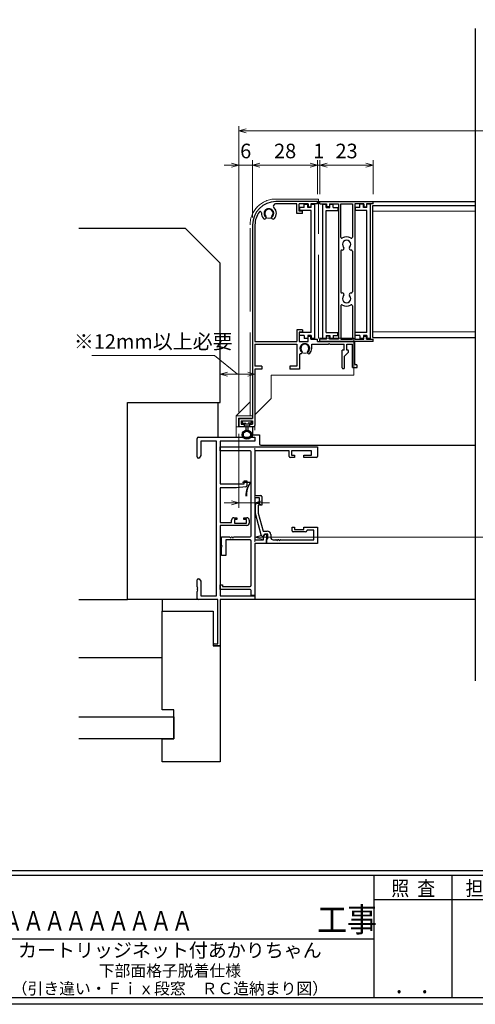
# Model space of a CAD drawing. Units: millimetres. Extents: x -1 to 2506, y 12 to 1816.
# Drawn here: x 663 to 859, y 12 to 436 of the extents above; entities that cross this region are included whole.
import ezdxf
from ezdxf.enums import TextEntityAlignment as Align

# ---------------------------------------------------------------- set-up
doc = ezdxf.new("R2010")
doc.units = ezdxf.units.MM
doc.header["$LTSCALE"] = 3
doc.linetypes.add('ACAD_ISO02W100', pattern=[15, 12, -3])
doc.layers.get('0').update_dxf_attribs({"lineweight": 25})
doc.layers.get('Defpoints').update_dxf_attribs({"color": 151, "lineweight": 25})
for name, color, linetype, lineweight in [('0000YKKｻｯｼ枠', 7, 'Continuous', 25), ('003', 2, 'Continuous', 25), ('007', 4, 'ACAD_ISO02W100', 20), ('010', 4, 'Continuous', 20)]:
    doc.layers.add(name, color=color, linetype=linetype, lineweight=lineweight)
doc.layers.add('0000躯体', color=253, linetype='Continuous')
doc.layers.add('YKK_ZWAK', color=7, linetype='Continuous')
doc.styles.add('DIM', font='romans.shx', dxfattribs={"width": 0.75, "bigfont": 'extfont.shx'})
doc.styles.add('YKK_OSSTYLE1', font='romans.shx', dxfattribs={"width": 0.9, "bigfont": 'EXTFONT.SHX'})
doc.styles.add('ｺﾞｼｯｸ（横）', font='txt')
doc.dimstyles.new('DIM', dxfattribs={"dimtxt": 3, "dimasz": 1.5, "dimexe": 1, "dimexo": 1.5, "dimgap": 1, "dimtad": 1, "dimdsep": 46, "dimtxsty": 'DIM', "dimblk": 'OPEN30', "dimcen": 0, "dimclrd": 4, "dimclre": 4, "dimclrt": 7, "dimadec": 0, "dimazin": 0, "dimtfac": 1, "dimtmove": 0, "dimatfit": 3, "dimldrblk": 'OPEN30', "dimfxl": 1, "dimlwd": 20, "dimlwe": 20, "dimarcsym": 0})

# ---------------------------------------------------------------- blocks, each defined once
blk = doc.blocks.new('基本$0$2K-64450')
at = {"color": 0, "linetype": 'ByBlock', "lineweight": -2, "ltscale": 0.5}
for p, q in [((0, 62.47), (0, 64.1)), ((0, 64.1), (42, 64.1)), ((42, 64.1), (42, 60)), ((12.87, 62.47), (0, 62.47)), ((13.37, 25.8), (13.37, 61.97)), ((29.8, 62.47), (15, 62.47)), ((15, 62.47), (15, 43.2)), ((29.8, 60), (29.8, 62.47)), ((32, 59.5), (30.3, 59.5)), ((39.3, 62.47), (30.8, 62.47)), ((30.8, 62.47), (30.8, 60.5)), ((30.8, 60.5), (32, 60.5)), ((32, 60.5), (32, 59.5)), ((36, 59.5), (36, 60.5)), ((36, 60.5), (39.3, 60.5)), ((41.5, 59.5), (36, 59.5)), ((39.3, 60.5), (39.3, 62.47)), ((15, 43.2), (17.5, 43.2)), ((18, 42.7), (18, 39)), ((17, 42.2), (15, 42.2)), ((15, 42.2), (15, 24.13)), ((17, 39), (17, 42.2)), ((18, 39), (17, 39)), ((18.7, 25.63), (19.2, 26.5)), ((18.7, 24.13), (18.7, 25.63)), ((19.2, 26.5), (20, 26.5)), ((20, 26.5), (20, 22.5)), ((0.5, 21.76), (0.5, 25.3)), ((0.5, 25.3), (4.04, 25.3)), ((12.87, 24), (2.5, 24)), ((2.5, 24), (2.5, 17.3)), ((4.96, 25.3), (5.04, 25.3)), ((5.96, 25.3), (12.87, 25.3)), ((13.37, 4.5), (13.37, 23.5)), ((15, 24.13), (18.7, 24.13)), ((20, 22.5), (15, 22.5)), ((15, 22.5), (15, 0)), ((0.5, 17.3), (0.5, 20.84)), ((2.5, 17.3), (0.5, 17.3)), ((0, 2.7), (0, 4.7)), ((0, 4.7), (1, 4.7)), ((1, 4.7), (1, 4)), ((12.87, 2.7), (0, 2.7)), ((1, 4), (12.87, 4)), ((13.37, 0), (13.37, 2.2)), ((15, 0), (13.37, 0))]:
    blk.add_line(p, q, dxfattribs=at)
for centre, radius, start, end in [((12.87, 61.97), 0.5, 0, 90), ((30.3, 60), 0.5, 180, 270), ((41.5, 60), 0.5, 270, 0), ((17.5, 42.7), 0.5, 0, 90), ((12.87, 25.8), 0.5, 270, 0), ((0.7, 21.76), 0.2, 180, 246.4218), ((0.5, 21.3), 0.3, 293.5782, 66.4218), ((4.04, 25.1), 0.2, 23.5782, 90), ((4.5, 25.3), 0.3, 203.5782, 336.4218), ((4.96, 25.1), 0.2, 90, 156.4218), ((5.04, 25.1), 0.2, 23.5782, 90), ((5.5, 25.3), 0.3, 203.5782, 336.4218), ((5.96, 25.1), 0.2, 90, 156.4218), ((12.87, 23.5), 0.5, 0, 90), ((0.7, 20.84), 0.2, 113.5782, 180), ((12.87, 4.5), 0.5, 270, 0), ((12.87, 2.2), 0.5, 0, 90)]:
    blk.add_arc(centre, radius, start, end, dxfattribs=at)
blk = doc.blocks.new('基本$0$2K-63682')
at = {"color": 0, "linetype": 'ByBlock', "lineweight": -2, "ltscale": 0.5}
for p, q in [((10.8, 20.8), (10.8, 26.8)), ((10.8, 26.8), (17.8, 26.8)), ((17.8, 26.8), (17.8, 4.8)), ((16.17, 25.17), (12.1, 25.17)), ((12.1, 25.17), (12.1, 22.3)), ((12.8, 21.6), (12.8, 16.3)), ((16.17, 10.76), (16.17, 25.17)), ((11.8, 20.8), (10.8, 20.8)), ((11.8, 16.8), (11.8, 20.8)), ((10.8, 15.8), (10.8, 16.8)), ((10.8, 16.8), (11.8, 16.8)), ((12.3, 15.8), (10.8, 15.8)), ((16.17, 9.76), (16.17, 9.84)), ((16.17, 7.6), (16.17, 8.84)), ((12.5, 3.28), (12.5, 5.1)), ((15.6, 5.3), (13.8, 5.3)), ((13.8, 5.3), (13.8, 4)), ((14, 6.6), (15.17, 6.6)), ((17.8, 4.8), (16.1, 4.8)), ((0.95, 0), (0.18, 0.78)), ((4.9, 0), (0.95, 0)), ((1.02, 1.62), (1.45, 1.2)), ((1.45, 1.2), (4.74, 1.2)), ((4.74, 1.2), (12.5, 3.28)), ((14.63, 2.61), (4.9, 0)), ((13.8, 4), (15, 3.31)), ((15, 3.31), (15, 3.09))]:
    blk.add_line(p, q, dxfattribs=at)
for centre, radius, start, end in [((12.3, 22.3), 0.2, 180, 270), ((12.3, 21.6), 0.5, 0, 90), ((12.3, 16.3), 0.5, 270, 0), ((16.37, 10.76), 0.2, 180, 246.4218), ((16.37, 9.84), 0.2, 113.5782, 180), ((16.37, 9.76), 0.2, 180, 246.4218), ((16.37, 8.84), 0.2, 113.5782, 180), ((16.17, 10.3), 0.3, 293.5782, 66.4218), ((16.17, 9.3), 0.3, 293.5782, 66.4218), ((14, 5.1), 1.5, 90, 180), ((15.17, 7.6), 1, 270, 0), ((15.6, 5.1), 0.2, 0, 90), ((16.1, 5.1), 0.3, 180, 270), ((0.6, 1.2), 0.6, 45, 225), ((14.5, 3.09), 0.5, 285, 0)]:
    blk.add_arc(centre, radius, start, end, dxfattribs=at)
blk = doc.blocks.new('ＡＳＤＦＡＳＦＤ')
at = {"layer": '007'}
for p, q in [((616.93, 794.77), (635.33, 794.77)), ((616.93, 734.77), (616.93, 794.77)), ((646.43, 701.27), (646.43, 783.67)), ((601.63, 718.77), (601.63, 734.77)), ((601.63, 734.77), (616.93, 734.77)), ((637.33, 718.77), (601.63, 718.77)), ((637.33, 708.77), (637.33, 718.77)), ((646.43, 715.67), (646.43, 701.27)), ((637.33, 708.77), (644.33, 701.77)), ((652.43, 701.27), (646.43, 707.27)), ((644.33, 701.77), (644.33, 696.57)), ((645.43, 701.27), (652.43, 701.27)), ((645.43, 700.27), (645.43, 701.27)), ((652.43, 701.27), (652.43, 692.07)), ((652.43, 696.57), (644.33, 696.57)), ((645.43, 700.27), (651.43, 700.27)), ((645.43, 696.57), (645.43, 692.07)), ((651.43, 700.27), (651.43, 696.57)), ((645.43, 692.07), (652.43, 692.07))]:
    blk.add_line(p, q, dxfattribs=at)
for centre in [(638.33, 788.57), (622.83, 730.37)]:
    blk.add_circle(centre, 2.1, dxfattribs=at)
blk.add_arc((635.33, 783.67), 11.1, 0, 90, dxfattribs=at)
blk = doc.blocks.new('_Open30')
at = {"color": 0, "linetype": 'ByBlock', "lineweight": -2}
for p, q in [((-1, 0.27), (0, 0)), ((0, 0), (-1, -0.27)), ((0, 0), (-1, 0))]:
    blk.add_line(p, q, dxfattribs=at)
blk = doc.blocks.new('*D64')
at = {"color": 4, "lineweight": 20, "ltscale": 0.2}
for p, q in [((756.99, 267.22), (756.99, 390.6)), ((1110.99, 267.22), (1110.99, 390.6)), ((1107.84, 388.5), (760.14, 388.5))]:
    blk.add_line(p, q, dxfattribs=at)
at = {"layer": 'Defpoints', "color": 0, "ltscale": 0.2}
for p in [(756.99, 388.5), (756.99, 264.07), (1110.99, 264.07)]:
    blk.add_point(p, dxfattribs=at)
at = {"color": 4, "lineweight": 20, "ltscale": 0.2, "xscale": 3.15, "yscale": 3.15, "zscale": 3.15, "rotation": 180}
blk.add_blockref('_Open30', (756.99, 388.5), dxfattribs=at)
at = {"color": 4, "lineweight": 20, "ltscale": 0.2, "xscale": 3.15, "yscale": 3.15, "zscale": 3.15}
blk.add_blockref('_Open30', (1110.99, 388.5), dxfattribs=at)
at = {"color": 7, "ltscale": 0.2, "insert": (933.99, 393.75), "char_height": 6.3, "attachment_point": 5, "style": 'DIM', "bg_fill": 3, "box_fill_scale": 1.1, "bg_fill_color": 256, "bg_fill_true_color": 13158600, "bg_fill_transparency": 16253030}
blk.add_mtext('製品W=SW+14', dxfattribs=at)
blk = doc.blocks.new('*D65')
at = {"color": 4, "lineweight": 20, "ltscale": 0.2}
for p, q in [((762.99, 351.22), (762.99, 375.9)), ((787.84, 373.8), (766.14, 373.8)), ((790.99, 361.22), (790.99, 375.9))]:
    blk.add_line(p, q, dxfattribs=at)
at = {"layer": 'Defpoints', "color": 0, "ltscale": 0.2}
for p in [(762.99, 373.8), (790.99, 358.07), (762.99, 348.07)]:
    blk.add_point(p, dxfattribs=at)
at = {"color": 4, "lineweight": 20, "ltscale": 0.2, "xscale": 3.15, "yscale": 3.15, "zscale": 3.15, "rotation": 180}
blk.add_blockref('_Open30', (762.99, 373.8), dxfattribs=at)
at = {"color": 4, "lineweight": 20, "ltscale": 0.2, "xscale": 3.15, "yscale": 3.15, "zscale": 3.15}
blk.add_blockref('_Open30', (790.99, 373.8), dxfattribs=at)
at = {"color": 7, "ltscale": 0.2, "insert": (776.99, 379.05), "char_height": 6.3, "attachment_point": 5, "style": 'DIM', "bg_fill": 3, "box_fill_scale": 1.1, "bg_fill_color": 256, "bg_fill_true_color": 13158600, "bg_fill_transparency": 16252990}
blk.add_mtext('28', dxfattribs=at)
blk = doc.blocks.new('*D68')
at = {"color": 4, "lineweight": 20, "ltscale": 0.2}
for p, q in [((763.99, 251.82), (763.99, 211.34)), ((1103.99, 251.82), (1103.99, 211.34)), ((1100.84, 213.44), (767.14, 213.44))]:
    blk.add_line(p, q, dxfattribs=at)
at = {"layer": 'Defpoints', "color": 0, "ltscale": 0.2}
for p in [(763.99, 254.97), (1103.99, 254.97), (763.99, 213.44)]:
    blk.add_point(p, dxfattribs=at)
at = {"color": 4, "lineweight": 20, "ltscale": 0.2, "xscale": 3.15, "yscale": 3.15, "zscale": 3.15, "rotation": 180}
blk.add_blockref('_Open30', (763.99, 213.44), dxfattribs=at)
at = {"color": 4, "lineweight": 20, "ltscale": 0.2, "xscale": 3.15, "yscale": 3.15, "zscale": 3.15}
blk.add_blockref('_Open30', (1103.99, 213.44), dxfattribs=at)
at = {"color": 7, "ltscale": 0.2, "insert": (933.99, 218.69), "char_height": 6.3, "attachment_point": 5, "style": 'DIM', "bg_fill": 3, "box_fill_scale": 1.1, "bg_fill_color": 256, "bg_fill_true_color": 13158600, "bg_fill_transparency": 16252960}
blk.add_mtext('SW', dxfattribs=at)
blk = doc.blocks.new('*D69')
at = {"color": 4, "lineweight": 20, "ltscale": 0.2}
for p, q in [((753.84, 373.8), (750.69, 373.8)), ((756.99, 267.22), (756.99, 375.9)), ((762.99, 373.8), (756.99, 373.8)), ((762.99, 351.22), (762.99, 375.9)), ((766.14, 373.8), (769.29, 373.8))]:
    blk.add_line(p, q, dxfattribs=at)
at = {"layer": 'Defpoints', "color": 0, "ltscale": 0.2}
for p in [(756.99, 373.8), (762.99, 348.07), (756.99, 264.07)]:
    blk.add_point(p, dxfattribs=at)
at = {"color": 4, "lineweight": 20, "ltscale": 0.2, "xscale": 3.15, "yscale": 3.15, "zscale": 3.15}
blk.add_blockref('_Open30', (756.99, 373.8), dxfattribs=at)
at = {"color": 4, "lineweight": 20, "ltscale": 0.2, "xscale": 3.15, "yscale": 3.15, "zscale": 3.15, "rotation": 180}
blk.add_blockref('_Open30', (762.99, 373.8), dxfattribs=at)
at = {"color": 7, "ltscale": 0.2, "insert": (759.99, 379.05), "char_height": 6.3, "attachment_point": 5, "style": 'DIM', "bg_fill": 3, "box_fill_scale": 1.1, "bg_fill_color": 256, "bg_fill_true_color": 13158600, "bg_fill_transparency": 16253010}
blk.add_mtext('6', dxfattribs=at)
blk = doc.blocks.new('fgh')
at = {"layer": '003'}
for p, q in [((232.63, -130.74), (232.63, -72.84)), ((232.63, -72.84), (234.13, -72.84)), ((234.13, -74.24), (234.13, -72.84)), ((234.13, -74.24), (235.63, -74.24)), ((234.13, -128.14), (234.13, -75.44)), ((234.13, -75.44), (239.13, -75.44)), ((235.63, -74.24), (235.63, -72.84)), ((235.63, -72.84), (237.13, -72.84)), ((237.13, -74.24), (237.13, -72.84)), ((237.13, -74.24), (239.13, -74.24)), ((239.13, -74.24), (239.13, -75.44)), ((232.63, -130.74), (234.13, -130.74)), ((234.13, -128.14), (239.13, -128.14)), ((234.13, -129.34), (234.13, -130.74)), ((234.13, -129.34), (235.63, -129.34)), ((235.63, -129.34), (235.63, -130.74)), ((235.63, -130.74), (237.13, -130.74)), ((237.13, -129.34), (239.13, -129.34)), ((237.13, -129.34), (237.13, -130.74)), ((239.13, -129.34), (239.13, -128.14))]:
    blk.add_line(p, q, dxfattribs=at)
blk = doc.blocks.new('ASDFGFG')
at = {"layer": '003'}
for p, q in [((330.44, -440.15), (321.35, -440.15)), ((339.44, -439.15), (321.44, -439.15)), ((330.44, -444.3), (330.44, -440.15)), ((335.34, -440.15), (331.44, -440.15)), ((331.44, -443.3), (331.44, -440.15)), ((335.34, -440.15), (335.34, -441.45)), ((336.54, -440.15), (336.54, -441.45)), ((339.44, -440.15), (336.54, -440.15)), ((339.44, -440.15), (339.44, -439.15)), ((332.94, -444.3), (330.44, -444.3)), ((332.94, -443.3), (331.44, -443.3)), ((332.94, -444.3), (332.94, -443.3)), ((335.34, -441.45), (336.54, -441.45)), ((311.44, -449.15), (311.44, -532.65)), ((312.44, -449.15), (312.44, -499.45)), ((332.94, -494.4), (330.44, -494.4)), ((330.44, -494.4), (330.44, -499.45)), ((332.94, -495.4), (331.44, -495.4)), ((331.44, -495.4), (331.44, -499.45)), ((332.94, -494.4), (332.94, -495.4)), ((312.44, -499.45), (330.44, -499.45)), ((312.44, -500.65), (312.44, -510.15)), ((312.44, -500.65), (330.44, -500.65)), ((330.44, -500.65), (330.44, -510.15)), ((331.44, -499.45), (335.34, -499.45)), ((335.34, -497.15), (336.54, -497.15)), ((335.34, -499.45), (335.34, -497.15)), ((336.54, -498.45), (336.54, -497.15)), ((336.54, -498.45), (339.44, -498.45)), ((336.94, -500.65), (344.14, -500.65)), ((336.94, -502.45), (336.94, -500.65)), ((339.44, -499.45), (339.44, -498.45)), ((339.44, -499.45), (354.94, -499.45)), ((344.44, -500.35), (344.14, -500.65)), ((344.44, -500.35), (344.74, -500.65)), ((344.74, -500.65), (350.84, -500.65)), ((350.84, -503.15), (350.84, -500.65)), ((352.04, -500.65), (354.44, -500.65)), ((352.04, -503.15), (352.04, -500.65)), ((354.44, -510.65), (354.44, -500.65)), ((355.44, -509.45), (355.44, -499.95)), ((350.84, -503.15), (350.04, -503.15)), ((350.04, -510.85), (350.04, -503.15)), ((352.65, -504.24), (351.04, -505.85)), ((331.64, -505.25), (331.64, -511.35)), ((351.04, -510.85), (351.04, -505.85)), ((315.44, -510.15), (312.44, -510.15)), ((315.44, -511.35), (312.44, -511.35)), ((312.44, -511.35), (312.44, -535.65)), ((315.44, -510.15), (315.44, -511.35)), ((327.44, -510.15), (327.44, -511.35)), ((330.44, -510.15), (327.44, -510.15)), ((331.64, -511.35), (327.44, -511.35)), ((350.34, -511.15), (350.74, -511.15)), ((354.44, -510.65), (356.44, -510.65)), ((355.44, -509.45), (355.94, -509.45)), ((356.44, -510.65), (356.44, -509.95)), ((305.44, -533.15), (305.44, -536.15)), ((305.94, -532.65), (311.44, -532.65)), ((306.44, -533.65), (311.44, -533.65)), ((306.44, -533.65), (306.44, -535.15)), ((311.44, -533.65), (311.44, -535.15)), ((305.44, -536.15), (307.79, -536.15)), ((306.44, -535.15), (307.79, -535.15)), ((307.79, -535.15), (307.79, -536.15)), ((310.09, -535.15), (311.44, -535.15)), ((310.09, -535.15), (310.09, -536.15)), ((310.09, -536.15), (311.94, -536.15))]:
    blk.add_line(p, q, dxfattribs=at)
at = {"layer": '003', "linetype": 'Continuous'}
for p, q in [((352.44, -503.15), (352.04, -503.15)), ((352.74, -504.03), (352.74, -503.45))]:
    blk.add_line(p, q, dxfattribs=at)
at = {"layer": '003'}
for centre, radius, start, end in [((321.44, -449.15), 10, 90, 180), ((321.35, -441.15), 1, 90, 226.8371), ((321.44, -449.15), 9, 142.4564, 180), ((314.7, -443.97), 0.5, 355.724, 142.4564), ((318.44, -444.25), 3.25, 175.724, 223.4917), ((316.61, -445.99), 0.725, 223.4917, 43.4917), ((318.44, -444.25), 1.8, 316.5083, 223.4917), ((320.27, -445.99), 0.725, 136.5083, 316.5083), ((318.44, -444.25), 3.25, 316.5083, 46.8371), ((333.94, -502.45), 1.75, 315.1217, 224.8783), ((354.94, -499.95), 0.5, 0, 90), ((332.14, -505.25), 0.5, 84.0275, 180), ((332.26, -504.13), 0.625, 264.0275, 44.8783), ((335.63, -504.13), 0.625, 135.1217, 315.1217), ((333.94, -502.45), 3, 315.1217, 0), ((352.44, -504.03), 0.3, 315, 0), ((350.34, -510.85), 0.3, 180, 270), ((350.74, -510.85), 0.3, 270, 0), ((355.94, -509.95), 0.5, 0, 90), ((305.94, -533.15), 0.5, 90, 180), ((311.94, -535.65), 0.5, 270, 0)]:
    blk.add_arc(centre, radius, start, end, dxfattribs=at)
at = {"layer": '003', "linetype": 'Continuous'}
blk.add_arc((352.44, -503.45), 0.3, 0, 90, dxfattribs=at)
blk = doc.blocks.new('J7632')
at = {"layer": '003'}
for p, q in [((578.48, 634.45), (601.48, 634.45)), ((578.48, 633.45), (578.48, 634.45)), ((578.48, 633.45), (581.38, 633.45)), ((581.38, 633.45), (581.38, 632.15)), ((582.58, 633.45), (586.48, 633.45)), ((582.58, 633.45), (582.58, 632.15)), ((586.48, 633.45), (586.48, 575.15)), ((587.48, 633.45), (592.48, 633.45)), ((587.48, 619.17), (587.48, 633.45)), ((592.48, 633.45), (592.48, 619.17)), ((597.38, 633.45), (593.48, 633.45)), ((597.38, 633.45), (593.48, 633.45)), ((593.48, 633.45), (593.48, 575.15)), ((597.38, 633.45), (597.38, 632.15)), ((601.48, 633.45), (598.58, 633.45)), ((598.58, 633.45), (598.58, 632.15)), ((601.48, 633.45), (601.48, 634.45)), ((582.58, 632.15), (581.38, 632.15)), ((597.38, 632.15), (598.58, 632.15)), ((587.48, 613.05), (587.48, 595.55)), ((592.48, 613.05), (592.48, 595.55)), ((587.48, 589.43), (587.48, 575.15)), ((592.48, 589.43), (592.48, 575.15)), ((581.38, 575.15), (578.48, 575.15)), ((578.48, 574.15), (578.48, 575.15)), ((601.48, 574.15), (578.48, 574.15)), ((581.38, 575.15), (581.38, 576.45)), ((582.58, 576.45), (581.38, 576.45)), ((582.58, 575.15), (582.58, 576.45)), ((586.48, 575.15), (582.58, 575.15)), ((587.48, 575.15), (592.48, 575.15)), ((593.48, 575.15), (597.38, 575.15)), ((593.48, 575.15), (597.38, 575.15)), ((597.38, 575.15), (597.38, 576.45)), ((597.38, 576.45), (598.58, 576.45)), ((598.58, 575.15), (598.58, 576.45)), ((598.58, 575.15), (601.48, 575.15)), ((601.48, 574.15), (601.48, 575.15))]:
    blk.add_line(p, q, dxfattribs=at)
for centre, radius, start, end in [((587.98, 619.17), 0.5, 180, 302.231), ((589.98, 616), 1.8, 316.5083, 223.4917), ((589.98, 616), 3.25, 57.769, 122.231), ((591.98, 619.17), 0.5, 237.769, 0), ((587.98, 613.05), 0.5, 82.1091, 180), ((588.15, 614.26), 0.725, 262.1091, 43.4917), ((591.81, 614.26), 0.725, 136.5083, 277.8909), ((591.98, 613.05), 0.5, 0, 97.8909), ((587.98, 595.55), 0.5, 180, 277.8909), ((588.15, 594.34), 0.725, 316.5083, 97.8909), ((591.81, 594.34), 0.725, 82.1091, 223.4917), ((591.98, 595.55), 0.5, 262.1091, 0), ((589.98, 592.6), 1.8, 136.5083, 43.4917), ((587.98, 589.43), 0.5, 57.769, 180), ((589.98, 592.6), 3.25, 237.769, 302.231), ((591.98, 589.43), 0.5, 0, 122.231)]:
    blk.add_arc(centre, radius, start, end, dxfattribs=at)
blk = doc.blocks.new('J7633')
at = {"layer": '003'}
for p, q in [((733.25, 569.74), (733.25, 627.64)), ((733.25, 627.64), (734.75, 627.64)), ((734.75, 626.24), (734.75, 627.64)), ((734.75, 626.24), (736.25, 626.24)), ((734.75, 572.34), (734.75, 625.04)), ((734.75, 625.04), (739.75, 625.04)), ((736.25, 626.24), (736.25, 627.64)), ((736.25, 627.64), (737.75, 627.64)), ((737.75, 626.24), (737.75, 627.64)), ((737.75, 626.24), (739.75, 626.24)), ((739.75, 626.24), (739.75, 625.04)), ((733.25, 569.74), (734.75, 569.74)), ((734.75, 572.34), (739.75, 572.34)), ((734.75, 571.14), (734.75, 569.74)), ((734.75, 571.14), (736.25, 571.14)), ((736.25, 571.14), (736.25, 569.74)), ((736.25, 569.74), (737.75, 569.74)), ((737.75, 571.14), (739.75, 571.14)), ((737.75, 571.14), (737.75, 569.74)), ((739.75, 571.14), (739.75, 572.34))]:
    blk.add_line(p, q, dxfattribs=at)
blk = doc.blocks.new('*D42')
at = {"layer": '003', "color": 4, "lineweight": 20, "ltscale": 0.2}
for p, q in [((791.99, 361.22), (791.99, 375.9)), ((795.14, 373.8), (811.84, 373.8)), ((814.99, 361.22), (814.99, 375.9))]:
    blk.add_line(p, q, dxfattribs=at)
at = {"layer": 'Defpoints', "color": 0, "ltscale": 0.2}
for p in [(814.99, 373.8), (791.99, 358.07), (814.99, 358.07)]:
    blk.add_point(p, dxfattribs=at)
at = {"layer": '003', "color": 4, "lineweight": 20, "ltscale": 0.2, "xscale": 3.15, "yscale": 3.15, "zscale": 3.15, "rotation": 180}
blk.add_blockref('_Open30', (791.99, 373.8), dxfattribs=at)
at = {"layer": '003', "color": 4, "lineweight": 20, "ltscale": 0.2, "xscale": 3.15, "yscale": 3.15, "zscale": 3.15}
blk.add_blockref('_Open30', (814.99, 373.8), dxfattribs=at)
at = {"layer": '003', "color": 7, "ltscale": 0.2, "insert": (803.49, 379.05), "char_height": 6.3, "attachment_point": 5, "style": 'DIM', "bg_fill": 3, "box_fill_scale": 1.1, "bg_fill_color": 256, "bg_fill_true_color": 13158600, "bg_fill_transparency": 15597715}
blk.add_mtext('23', dxfattribs=at)
blk = doc.blocks.new('*D50')
at = {"layer": '003', "color": 4, "lineweight": 20, "ltscale": 0.2}
for p, q in [((787.84, 373.8), (784.69, 373.8)), ((790.99, 361.22), (790.99, 375.9)), ((790.99, 373.8), (791.99, 373.8)), ((791.99, 361.22), (791.99, 375.9)), ((795.14, 373.8), (798.29, 373.8))]:
    blk.add_line(p, q, dxfattribs=at)
at = {"layer": 'Defpoints', "color": 0, "ltscale": 0.2}
for p in [(791.99, 373.8), (790.99, 358.07), (791.99, 358.07)]:
    blk.add_point(p, dxfattribs=at)
at = {"layer": '003', "color": 7, "ltscale": 0.2, "insert": (791.49, 379.05), "char_height": 6.3, "attachment_point": 5, "style": 'DIM', "bg_fill": 3, "box_fill_scale": 1.1, "bg_fill_color": 256, "bg_fill_true_color": 13158600, "bg_fill_transparency": 9699530}
blk.add_mtext('1', dxfattribs=at)
at = {"layer": '003', "color": 4, "lineweight": 20, "ltscale": 0.2, "xscale": 3.15, "yscale": 3.15, "zscale": 3.15}
blk.add_blockref('_Open30', (790.99, 373.8), dxfattribs=at)
at = {"layer": '003', "color": 4, "lineweight": 20, "ltscale": 0.2, "xscale": 3.15, "yscale": 3.15, "zscale": 3.15, "rotation": 180}
blk.add_blockref('_Open30', (791.99, 373.8), dxfattribs=at)
blk = doc.blocks.new('*D72')
at = {"color": 4, "lineweight": 20, "ltscale": 0.2}
for p, q in [((756.99, 257.92), (756.99, 226.04)), ((763.99, 251.82), (763.99, 226.04)), ((753.84, 228.14), (750.69, 228.14)), ((756.99, 228.14), (763.99, 228.14)), ((767.14, 228.14), (770.29, 228.14))]:
    blk.add_line(p, q, dxfattribs=at)
at = {"layer": 'Defpoints', "color": 0, "ltscale": 0.2}
for p in [(756.99, 261.07), (763.99, 254.97), (763.99, 228.14)]:
    blk.add_point(p, dxfattribs=at)
at = {"color": 4, "lineweight": 20, "ltscale": 0.2, "xscale": 3.15, "yscale": 3.15, "zscale": 3.15}
blk.add_blockref('_Open30', (756.99, 228.14), dxfattribs=at)
at = {"color": 4, "lineweight": 20, "ltscale": 0.2, "xscale": 3.15, "yscale": 3.15, "zscale": 3.15, "rotation": 180}
blk.add_blockref('_Open30', (763.99, 228.14), dxfattribs=at)
at = {"color": 7, "ltscale": 0.2, "insert": (760.49, 233.39), "char_height": 6.3, "attachment_point": 5, "style": 'DIM', "bg_fill": 3, "box_fill_scale": 1.1, "bg_fill_color": 256, "bg_fill_true_color": 13158600, "bg_fill_transparency": 15597780}
blk.add_mtext('7', dxfattribs=at)
blk = doc.blocks.new('2K-63007', base_point=(25, 20))
at = {"color": 0, "linetype": 'ByBlock', "lineweight": -2, "ltscale": 0.5}
for p, q in [((0, 81.5), (0, 89.5)), ((0.5, 90), (25, 90)), ((25, 90), (25, 88.37)), ((8.37, 88.37), (1.63, 88.37)), ((1.63, 88.37), (1.63, 82.09)), ((8.37, 21.63), (8.37, 88.37)), ((25, 88.37), (10, 88.37)), ((10, 88.37), (10, 69.9)), ((1, 81), (0.5, 81)), ((1.63, 82.09), (1, 81)), ((10, 69.9), (20.3, 69.9)), ((17, 68.2), (10, 68.2)), ((10, 68.2), (10, 53.2)), ((21.04, 68.55), (17, 68.2)), ((20.3, 69.9), (20.3, 71.2)), ((20.3, 71.2), (21.5, 71.2)), ((21.5, 71.2), (21.5, 69.05)), ((15.9, 55.3), (17.2, 55.3)), ((17.2, 55.3), (17.2, 54.5)), ((20.2, 54.5), (20.2, 55.3)), ((20.2, 55.3), (21.5, 55.3)), ((10, 53.2), (14.9, 53.2)), ((21.5, 52), (10, 52)), ((10, 52), (10, 21.63)), ((14.9, 53.2), (14.9, 54.3)), ((17.2, 54.5), (16.1, 54.5)), ((16.1, 54.5), (16.1, 53)), ((16.1, 53), (21.3, 53)), ((21.3, 54.5), (20.2, 54.5)), ((21.3, 53), (21.3, 54.5)), ((22.5, 54.3), (22.5, 53)), ((0, 25.46), (0, 28.5)), ((0.5, 29), (1, 29)), ((1, 29), (1.63, 27.91)), ((1.63, 27.91), (1.63, 21.63)), ((0, 24.46), (0, 24.54)), ((0, 20.5), (0, 23.54)), ((1.63, 21.63), (8.37, 21.63)), ((10, 21.63), (25, 21.63)), ((25, 21.63), (25, 20)), ((9, 20), (0.5, 20)), ((9, 0.9), (9, 20)), ((25, 20), (10, 20)), ((10, 20), (10, 0)), ((7.45, 0.9), (9, 0.9)), ((10, 0), (7.45, 0))]:
    blk.add_line(p, q, dxfattribs=at)
for centre, radius, start, end in [((0.5, 89.5), 0.5, 90, 180), ((0.5, 81.5), 0.5, 180, 270), ((21, 69.05), 0.5, 275, 360), ((15.9, 54.3), 1, 90, 180), ((21.5, 54.3), 1, 0, 90), ((21.5, 53), 1, 270, 0), ((0.5, 28.5), 0.5, 90, 180), ((0.2, 25.46), 0.2, 180, 246.4218), ((0.2, 24.54), 0.2, 113.5782, 180), ((0.2, 24.46), 0.2, 180, 246.4218), ((0.2, 23.54), 0.2, 113.5782, 180), ((0, 25), 0.3, 293.5782, 66.4218), ((0, 24), 0.3, 293.5782, 66.4218), ((0.5, 20.5), 0.5, 180, 270), ((7.45, 0.45), 0.45, 90, 270)]:
    blk.add_arc(centre, radius, start, end, dxfattribs=at)
blk = doc.blocks.new('*D89')
at = {"color": 4, "lineweight": 20, "ltscale": 0.2}
for p, q in [((746.52, 291.66), (693.67, 291.66)), ((756.49, 283.61), (746.52, 291.66)), ((748.99, 274.49), (748.99, 285.71)), ((763.99, 259.49), (763.99, 285.71)), ((752.14, 283.61), (760.84, 283.61))]:
    blk.add_line(p, q, dxfattribs=at)
at = {"layer": 'Defpoints', "color": 0, "ltscale": 0.2}
for p in [(763.99, 283.61), (748.99, 271.34), (763.99, 256.34)]:
    blk.add_point(p, dxfattribs=at)
at = {"color": 4, "lineweight": 20, "ltscale": 0.2, "xscale": 3.15, "yscale": 3.15, "zscale": 3.15, "rotation": 180}
blk.add_blockref('_Open30', (748.99, 283.61), dxfattribs=at)
at = {"color": 4, "lineweight": 20, "ltscale": 0.2, "xscale": 3.15, "yscale": 3.15, "zscale": 3.15}
blk.add_blockref('_Open30', (763.99, 283.61), dxfattribs=at)
at = {"color": 7, "ltscale": 0.2, "insert": (720.1, 296.91), "char_height": 6.3, "attachment_point": 5, "style": 'DIM', "bg_fill": 3, "box_fill_scale": 1.1, "bg_fill_color": 256, "bg_fill_true_color": 13158600, "bg_fill_transparency": 16252990}
blk.add_mtext('※12mm以上必要', dxfattribs=at)

msp = doc.modelspace()

# ---------------------------------------------------------------- linework, layer by layer
at = {"ltscale": 0.2}
msp.add_line((858.993, 186.467), (763.993, 186.467), dxfattribs=at)
at = {"layer": '0000躯体', "linetype": 'Continuous'}
for p, q in [((733.993, 346.467), (687.992, 346.467)), ((708.993, 186.467), (708.993, 271.467)), ((687.992, 186.467), (708.993, 186.467)), ((738.993, 186.467), (708.993, 186.467)), ((723.993, 186.467), (723.993, 181.467)), ((723.993, 138.967), (723.993, 181.467)), ((723.993, 181.467), (745.993, 181.467)), ((745.993, 181.467), (745.993, 166.467)), ((745.993, 166.467), (748.993, 166.467)), ((748.993, 166.467), (748.993, 116.467)), ((687.992, 161.467), (723.993, 161.467)), ((687.992, 135.967), (728.993, 135.967)), ((728.993, 138.967), (723.993, 138.967)), ((728.993, 126.467), (728.993, 138.967)), ((728.993, 135.967), (728.993, 126.467)), ((728.993, 126.467), (687.992, 126.467)), ((723.993, 126.467), (728.993, 126.467)), ((723.993, 116.467), (723.993, 126.467)), ((748.993, 116.467), (723.993, 116.467))]:
    msp.add_line(p, q, dxfattribs=at)
at = {"layer": '0000躯体', "ltscale": 0.5}
msp.add_line((747.993, 271.467), (747.993, 256.467), dxfattribs=at)
at = {"layer": '003'}
for p, q in [((790.993, 358.067), (858.993, 358.067)), ((814.743, 356.417), (858.993, 356.417)), ((814.743, 299.417), (858.993, 299.417)), ((758.493, 263.567), (758.493, 262.567)), ((762.493, 262.567), (762.493, 263.567)), ((758.493, 262.567), (759.993, 262.567)), ((759.993, 262.567), (759.993, 259.504)), ((760.993, 259.504), (760.993, 262.567)), ((762.493, 262.567), (760.993, 262.567)), ((762.993, 261.067), (762.993, 257.567)), ((762.993, 257.567), (765.993, 257.567)), ((766.493, 253.067), (858.993, 253.067))]:
    msp.add_line(p, q, dxfattribs=at)
for radius in [2, 1.5]:
    msp.add_circle((760.493, 257.567), radius, dxfattribs=at)
msp.add_arc((766.493, 253.567), 0.5, 180, 270, dxfattribs=at)
at = {"layer": '007'}
msp.add_line((763.993, 273.167), (763.993, 260.967), dxfattribs=at)
at = {"layer": '010'}
for p, q in [((814.743, 353.917), (858.993, 353.917)), ((814.743, 301.917), (858.993, 301.917))]:
    msp.add_line(p, q, dxfattribs=at)
at = {"layer": 'YKK_ZWAK', "color": 254, "linetype": 'Continuous'}
for p, q in [((1197.475, 69.6), (20, 69.6)), ((1140.775, 67.5), (20, 67.5)), ((815.275, 67.5), (815.275, 15)), ((20, 15), (1140.775, 15))]:
    msp.add_line(p, q, dxfattribs=at)
at = {"layer": 'YKK_ZWAK', "color": 131, "linetype": 'Continuous'}
for p, q in [((848.875, 67.5), (848.875, 15)), ((917.552, 57.001), (815.275, 57.001)), ((607.075, 40.201), (815.275, 40.201))]:
    msp.add_line(p, q, dxfattribs=at)

# ---------------------------------------------------------------- block references
at = {"layer": '0000YKKｻｯｼ枠'}
msp.add_blockref('基本$0$2K-64450', (748.993, 188.167), dxfattribs=at)
at = {"layer": '0000YKKｻｯｼ枠', "color": 7, "rotation": 270}
msp.add_blockref('基本$0$2K-63682', (764.193, 228.467), dxfattribs=at)
at = {"layer": '003', "xscale": -1}
msp.add_blockref('ＡＳＤＦＡＳＦＤ', (1408.32, -435.607), dxfattribs=at)

# ---------------------------------------------------------------- texts
at = {"style": 'ｺﾞｼｯｸ（横）'}
for s, height, p in [('カートリッジネット付あかりちゃん', 6, (727.292, 35.301)), ('下部面格子脱着仕様', 5, (727.292, 26.48)), ('（引き違い・Ｆｉｘ段窓\u3000ＲＣ造納まり図）', 5, (727.292, 18.806))]:
    msp.add_text(s, height=height, dxfattribs=at).set_placement(p, align=Align.MIDDLE_CENTER)
at = {"layer": 'Defpoints', "style": 'YKK_OSSTYLE1', "width": 0.8}
msp.add_text('ＡＡＡＡＡＡＡＡＡＡＡＡ', height=8.4, dxfattribs=at).set_placement((627.212, 43.771))
at = {"layer": 'YKK_ZWAK', "color": 131, "linetype": 'Continuous', "style": 'YKK_OSSTYLE1', "width": 0.9}
for s, height, p in [('照  査', 6.3, (822.759, 58.83)), ('担  当', 6.3, (854.807, 58.83)), (' ． ．', 7.35, (821.958, 16.581))]:
    msp.add_text(s, height=height, dxfattribs=at).set_placement(p)
at = {"layer": 'YKK_ZWAK', "color": 254, "linetype": 'Continuous', "style": 'YKK_OSSTYLE1', "width": 0.9}
msp.add_text('工事', height=10.5, dxfattribs=at).set_placement((790.791, 43.261))

# ---------------------------------------------------------------- next in the draw order: dimensions: what is measured, and where the dimension line sits
at = {"ltscale": 0.2}
for base, p1, p2, text, picture, middle in [((756.993, 388.497), (1110.993, 264.067), (756.993, 264.067), '製品W=SW+14', '*D64', (933.993, 393.747)), ((763.993, 213.439), (1103.993, 254.967), (763.993, 254.967), 'SW', '*D68', (933.993, 218.689))]:
    dim = msp.add_linear_dim(base=base, p1=p1, p2=p2, text=text, dimstyle='DIM', override={"dimscale": 2.1, "dimadec": 2, "dimazin": 2, "dimtfill": 1}, dxfattribs=at)
    dim.commit()
    dim.dimension.update_dxf_attribs({"geometry": picture, "text_midpoint": middle})

# ---------------------------------------------------------------- next in the draw order: linework, layer by layer
at = {"layer": '003'}
for p, q in [((814.743, 299.417), (814.743, 356.417)), ((765.993, 257.567), (765.993, 253.567))]:
    msp.add_line(p, q, dxfattribs=at)
at = {"layer": 'Defpoints', "ltscale": 0.2}
msp.add_line((858.993, 432.686), (858.993, 151.409), dxfattribs=at)

# ---------------------------------------------------------------- next in the draw order: block references
at = {"layer": '003', "xscale": -1}
msp.add_blockref('J7633', (1546.992, -270.77), dxfattribs=at)

# ---------------------------------------------------------------- next in the draw order: dimensions: what is measured, and where the dimension line sits
at = {"ltscale": 0.2}
dim = msp.add_linear_dim(base=(762.993, 373.797), p1=(790.993, 358.067), p2=(762.993, 348.067), dimstyle='DIM', override={"dimscale": 2.1, "dimadec": 2, "dimazin": 2, "dimtfill": 1}, dxfattribs=at)
dim.commit()
dim.dimension.update_dxf_attribs({"geometry": '*D65', "text_midpoint": (776.993, 379.047)})

# ---------------------------------------------------------------- next in the draw order: block references
at = {"layer": '003', "xscale": -1}
msp.add_blockref('fgh', (1022.369, 429.708), dxfattribs=at)
at = {"layer": '003'}
msp.add_blockref('J7632', (213.516, -276.385), dxfattribs=at)

# ---------------------------------------------------------------- next in the draw order: dimensions: what is measured, and where the dimension line sits
at = {"ltscale": 0.2}
dim = msp.add_linear_dim(base=(756.993, 373.797), p1=(762.993, 348.067), p2=(756.993, 264.067), dimstyle='DIM', override={"dimscale": 2.1, "dimadec": 2, "dimazin": 2, "dimtfill": 1}, dxfattribs=at)
dim.commit()
dim.dimension.update_dxf_attribs({"geometry": '*D69', "text_midpoint": (759.993, 373.797), "dimtype": 160})

# ---------------------------------------------------------------- next in the draw order: linework, layer by layer
at = {"layer": '0000躯体', "linetype": 'Continuous'}
for p, q in [((748.993, 331.467), (733.993, 346.467)), ((748.993, 271.467), (748.993, 331.467)), ((708.993, 271.467), (748.993, 271.467))]:
    msp.add_line(p, q, dxfattribs=at)

# ---------------------------------------------------------------- next in the draw order: block references
at = {"layer": '003'}
msp.add_blockref('ASDFGFG', (451.551, 797.22), dxfattribs=at)

# ---------------------------------------------------------------- next in the draw order: dimensions: what is measured, and where the dimension line sits
at = {"ltscale": 0.2}
dim = msp.add_linear_dim(base=(763.993, 228.139), p1=(756.993, 261.067), p2=(763.993, 254.967), angle=180, dimstyle='DIM', override={"dimscale": 2.1, "dimadec": 2, "dimazin": 2, "dimtfill": 1}, dxfattribs=at)
dim.commit()
dim.dimension.update_dxf_attribs({"geometry": '*D72', "text_midpoint": (760.493, 228.139), "dimtype": 160})
at = {"layer": '003', "ltscale": 0.2}
dim = msp.add_linear_dim(base=(814.993, 373.797), p1=(791.993, 358.067), p2=(814.993, 358.067), dimstyle='DIM', override={"dimscale": 2.1, "dimadec": 2, "dimazin": 2, "dimtfill": 1}, dxfattribs=at)
dim.commit()
dim.dimension.update_dxf_attribs({"geometry": '*D42', "text_midpoint": (803.493, 379.047)})

# ---------------------------------------------------------------- next in the draw order: block references
at = {"layer": '0000YKKｻｯｼ枠'}
msp.add_blockref('2K-63007', (763.993, 186.467), dxfattribs=at)

# ---------------------------------------------------------------- next in the draw order: dimensions: what is measured, and where the dimension line sits
at = {"layer": '003', "ltscale": 0.2}
dim = msp.add_linear_dim(base=(791.993, 373.797), p1=(790.993, 358.067), p2=(791.993, 358.067), angle=180, dimstyle='DIM', override={"dimscale": 2.1, "dimadec": 2, "dimazin": 2, "dimtmove": 1, "dimtfill": 1}, dxfattribs=at)
dim.commit()
dim.dimension.update_dxf_attribs({"geometry": '*D50', "text_midpoint": (791.493, 373.797), "dimtype": 160})

# ---------------------------------------------------------------- next in the draw order: block references
at = {"layer": '003'}
msp.add_blockref('J7633', (59.994, -270.77), dxfattribs=at)

# ---------------------------------------------------------------- next in the draw order: dimensions: what is measured, and where the dimension line sits
at = {"ltscale": 0.2}
dim = msp.add_linear_dim(base=(763.993, 283.613), p1=(748.993, 271.337), p2=(763.993, 256.337), angle=180, text='※12mm以上必要', dimstyle='DIM', override={"dimscale": 2.1, "dimadec": 2, "dimazin": 2, "dimtmove": 1, "dimtfill": 1}, dxfattribs=at)
dim.commit()
dim.dimension.update_dxf_attribs({"geometry": '*D89', "text_midpoint": (744.42, 291.662), "dimtype": 160})

# ---------------------------------------------------------------- next in the draw order: linework, layer by layer
at = {"layer": 'Defpoints', "ltscale": 0.5}
msp.add_lwpolyline([(-1, 867), (1228.4, 867), (1228.4, 12), (-1, 12)], close=True, dxfattribs=at)

doc.saveas('drawing.dxf')
